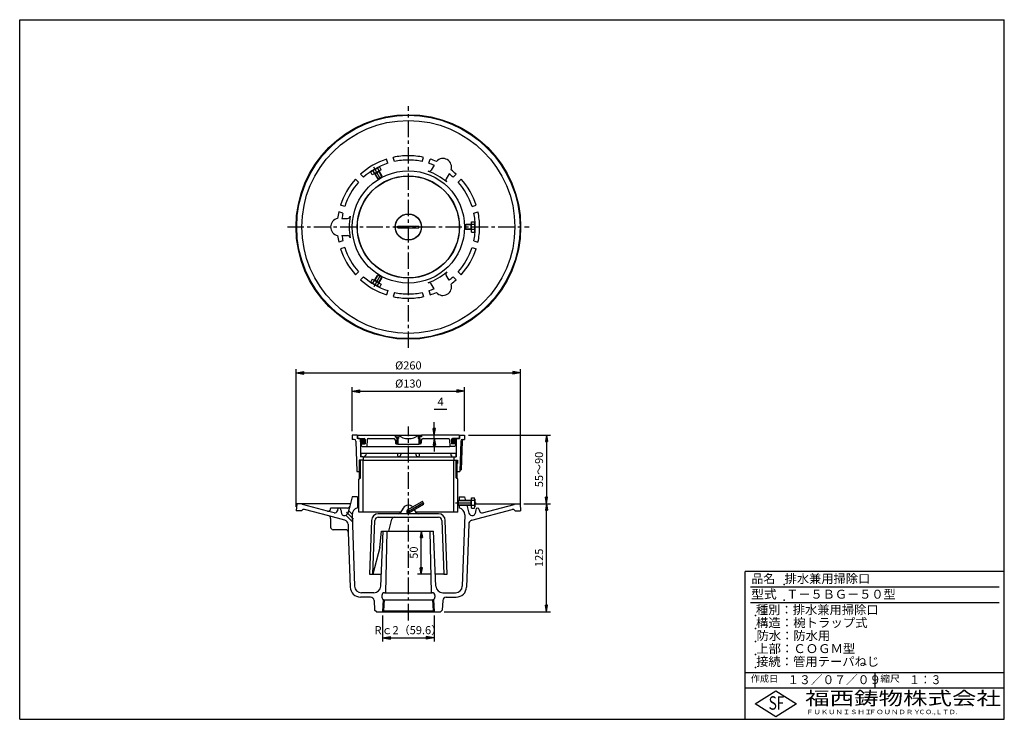
# Model space of a CAD drawing. Extents: x 5 to 385, y 10 to 280.
import ezdxf

# ---------------------------------------------------------------- set-up
doc = ezdxf.new("R2010")
doc.units = 0
doc.header["$LTSCALE"] = 0.2
doc.linetypes.add('CENTER', pattern=[50.8, 31.75, -6.35, 6.35, -6.35])
doc.layers.get('0').update_dxf_attribs({"linetype": 'CONTINUOUS'})
doc.layers.get('DEFPOINTS').update_dxf_attribs({"linetype": 'CONTINUOUS'})
for name, color, linetype in [('LAY-10', 7, 'CONTINUOUS'), ('LAY-20', 7, 'CONTINUOUS'), ('LAY-255', 7, 'CONTINUOUS')]:
    doc.layers.add(name, color=color, linetype=linetype)
doc.styles.add('EXCADDIM1', font='simplex', dxfattribs={"width": 0.84, "bigfont": 'bigfont'})
doc.styles.add('EXCADSTD', font='simplex', dxfattribs={"bigfont": 'bigfont'})
doc.styles.get("Standard").update_dxf_attribs({"font": 'simplex', "bigfont": 'bigfont'})
doc.dimstyles.new('ISO-25', dxfattribs={"dimtxt": 2.5, "dimasz": 2.5, "dimexe": 1.25, "dimexo": 0.625, "dimtad": 1, "dimtxsty": 'STANDARD', "dimcen": 2.5, "dimazin": 3, "dimtfac": 1, "dimtmove": 0, "dimatfit": 3})

# ---------------------------------------------------------------- blocks, each defined once
blk = doc.blocks.new('EX_BNORM')
at = {"color": 0, "linetype": 'CONTINUOUS'}
for p, q in [((0, 0), (-1, 0.17)), ((-1, 0.17), (-1, -0.17)), ((0, 0), (-1, 0.08)), ((0, 0), (-1, 0)), ((0, 0), (-1, -0.17)), ((0, 0), (-1, -0.08))]:
    blk.add_line(p, q, dxfattribs=at)
blk = doc.blocks.new('*D15')
at = {"layer": 'DEFPOINTS', "color": 0}
for p in [(160, 82.67), (160, 82.67), (165.43, 66)]:
    blk.add_point(p, dxfattribs=at)
at = {"layer": 'LAY-20', "color": 4, "linetype": 'CONTINUOUS'}
for p, q in [((160, 68.5), (160, 80.17)), ((163.93, 66), (158.5, 66))]:
    blk.add_line(p, q, dxfattribs=at)
at = {"layer": 'LAY-20', "color": 4, "xscale": 2.5, "yscale": 2.5, "zscale": 2.5}
for p, rotation in [((160, 82.67), 90), ((160, 66), 270)]:
    blk.add_blockref('EX_BNORM', p, dxfattribs=dict(at, rotation=rotation))
at = {"layer": 'LAY-20', "color": 7, "insert": (157.5, 74.33), "char_height": 3.118, "attachment_point": 5, "rotation": 90, "style": 'EXCADDIM1'}
blk.add_mtext('50', dxfattribs=at)
blk = doc.blocks.new('*D16')
at = {"layer": 'DEFPOINTS', "color": 0}
for p in [(198.1, 93.17), (208.33, 93.17), (167.35, 51.5)]:
    blk.add_point(p, dxfattribs=at)
at = {"layer": 'LAY-20', "color": 4, "linetype": 'CONTINUOUS'}
for p, q in [((199.6, 93.17), (209.83, 93.17)), ((208.33, 54), (208.33, 90.67)), ((168.85, 51.5), (209.83, 51.5))]:
    blk.add_line(p, q, dxfattribs=at)
at = {"layer": 'LAY-20', "color": 4, "xscale": 2.5, "yscale": 2.5, "zscale": 2.5}
for p, rotation in [((208.33, 93.17), 90), ((208.33, 51.5), 270)]:
    blk.add_blockref('EX_BNORM', p, dxfattribs=dict(at, rotation=rotation))
at = {"layer": 'LAY-20', "color": 7, "insert": (205.83, 72.33), "char_height": 3.118, "attachment_point": 5, "rotation": 90, "style": 'EXCADDIM1'}
blk.add_mtext('125', dxfattribs=at)
blk = doc.blocks.new('*D17')
at = {"layer": 'DEFPOINTS', "color": 0}
for p in [(176.67, 119.67), (208.33, 93.17), (208.33, 93.17)]:
    blk.add_point(p, dxfattribs=at)
at = {"layer": 'LAY-20', "color": 4, "linetype": 'CONTINUOUS'}
for p, q in [((178.17, 119.67), (209.83, 119.67)), ((208.33, 117.17), (208.33, 95.67))]:
    blk.add_line(p, q, dxfattribs=at)
at = {"layer": 'LAY-20', "color": 4, "xscale": 2.5, "yscale": 2.5, "zscale": 2.5}
for p, rotation in [((208.33, 119.67), 90), ((208.33, 93.17), 270)]:
    blk.add_blockref('EX_BNORM', p, dxfattribs=dict(at, rotation=rotation))
at = {"layer": 'LAY-20', "color": 7, "insert": (205.83, 106.42), "char_height": 3.118, "attachment_point": 5, "rotation": 90, "style": 'EXCADDIM1'}
blk.add_mtext('55～90', dxfattribs=at)
blk = doc.blocks.new('*D18')
at = {"layer": 'DEFPOINTS', "color": 0}
for p in [(165, 119.67), (165, 119.67), (165, 118.33)]:
    blk.add_point(p, dxfattribs=at)
at = {"layer": 'LAY-20', "color": 4, "linetype": 'CONTINUOUS'}
for p, q in [((165, 122.17), (165, 124.67)), ((165, 118.33), (165, 119.67)), ((165, 115.83), (165, 113.33))]:
    blk.add_line(p, q, dxfattribs=at)
at = {"layer": 'LAY-20', "color": 4, "xscale": 2.5, "yscale": 2.5, "zscale": 2.5}
for p, rotation in [((165, 119.67), 270), ((165, 118.33), 90)]:
    blk.add_blockref('EX_BNORM', p, dxfattribs=dict(at, rotation=rotation))
at = {"layer": 'LAY-20', "color": 7, "insert": (167.44, 132.17), "char_height": 3.12, "attachment_point": 5, "style": 'EXCADDIM1'}
blk.add_mtext('4', dxfattribs=at)
blk = doc.blocks.new('*D19')
at = {"layer": 'DEFPOINTS', "color": 0}
for p in [(145.07, 51.5), (164.93, 51.5), (164.93, 41.5)]:
    blk.add_point(p, dxfattribs=at)
at = {"layer": 'LAY-20', "color": 4, "linetype": 'CONTINUOUS'}
for p, q in [((145.07, 50), (145.07, 40)), ((164.93, 50), (164.93, 40)), ((148.07, 41.5), (161.93, 41.5))]:
    blk.add_line(p, q, dxfattribs=at)
at = {"layer": 'LAY-20', "color": 4, "xscale": 3, "yscale": 3, "zscale": 3, "rotation": 180}
blk.add_blockref('EX_BNORM', (145.07, 41.5), dxfattribs=at)
at = {"layer": 'LAY-20', "color": 4, "xscale": 3, "yscale": 3, "zscale": 3}
blk.add_blockref('EX_BNORM', (164.93, 41.5), dxfattribs=at)
at = {"layer": 'LAY-20', "color": 7, "insert": (155, 44), "char_height": 3.118, "attachment_point": 5, "style": 'EXCADDIM1'}
blk.add_mtext('Rｃ2（59.6）', dxfattribs=at)
blk = doc.blocks.new('*D20')
at = {"layer": 'DEFPOINTS', "color": 0}
for p in [(198.33, 143.67), (111.67, 90.5), (198.33, 90.5)]:
    blk.add_point(p, dxfattribs=at)
at = {"layer": 'LAY-20', "color": 4, "linetype": 'CONTINUOUS'}
for p, q in [((111.67, 92), (111.67, 145.17)), ((198.33, 92), (198.33, 145.17)), ((114.67, 143.67), (195.33, 143.67))]:
    blk.add_line(p, q, dxfattribs=at)
at = {"layer": 'LAY-20', "color": 4, "xscale": 3, "yscale": 3, "zscale": 3, "rotation": 180}
blk.add_blockref('EX_BNORM', (111.67, 143.67), dxfattribs=at)
at = {"layer": 'LAY-20', "color": 4, "xscale": 3, "yscale": 3, "zscale": 3}
blk.add_blockref('EX_BNORM', (198.33, 143.67), dxfattribs=at)
at = {"layer": 'LAY-20', "color": 7, "insert": (155, 146.17), "char_height": 3.118, "attachment_point": 5, "style": 'EXCADDIM1'}
blk.add_mtext('%%c260', dxfattribs=at)
blk = doc.blocks.new('*D21')
at = {"layer": 'DEFPOINTS', "color": 0}
for p in [(176.67, 136.67), (133.33, 119.67), (176.67, 119.67)]:
    blk.add_point(p, dxfattribs=at)
at = {"layer": 'LAY-20', "color": 4, "linetype": 'CONTINUOUS'}
for p, q in [((133.33, 121.17), (133.33, 138.17)), ((176.67, 121.17), (176.67, 138.17)), ((136.33, 136.67), (173.67, 136.67))]:
    blk.add_line(p, q, dxfattribs=at)
at = {"layer": 'LAY-20', "color": 4, "xscale": 3, "yscale": 3, "zscale": 3, "rotation": 180}
blk.add_blockref('EX_BNORM', (133.33, 136.67), dxfattribs=at)
at = {"layer": 'LAY-20', "color": 4, "xscale": 3, "yscale": 3, "zscale": 3}
blk.add_blockref('EX_BNORM', (176.67, 136.67), dxfattribs=at)
at = {"layer": 'LAY-20', "color": 7, "insert": (155, 139.17), "char_height": 3.118, "attachment_point": 5, "style": 'EXCADDIM1'}
blk.add_mtext('%%c130', dxfattribs=at)

msp = doc.modelspace()

# ---------------------------------------------------------------- linework, layer by layer
at = {"layer": 'LAY-10', "color": 2, "linetype": 'CENTER'}
for p, q in [((155, 153.333), (155, 246.667)), ((144.167, 218.764), (141.656, 223.113)), ((108.333, 200), (201.667, 200)), ((144.167, 181.236), (141.666, 176.905)), ((155, 48.167), (155, 123)), ((173.2, 93.5), (181.213, 93.5)), ((131.078, 90.001), (133.795, 87.285))]:
    msp.add_line(p, q, dxfattribs=at)
at = {"layer": 'LAY-10', "color": 7, "linetype": 'CONTINUOUS'}
for p, q in [((147.035, 224.575), (146.603, 226.187)), ((149.611, 225.265), (149.179, 226.877)), ((160.389, 225.265), (160.821, 226.877)), ((162.965, 224.575), (163.397, 226.187)), ((141.076, 220.117), (140.483, 221.144)), ((140.843, 221.521), (143.441, 223.021)), ((144.54, 222.117), (141.076, 220.117)), ((141.349, 221.644), (143.054, 218.691)), ((142.187, 220.527), (141.942, 220.617)), ((143.774, 221.443), (142.042, 220.443)), ((142.187, 220.527), (143.236, 218.709)), ((143.081, 222.644), (144.786, 219.691)), ((143.63, 221.36), (143.674, 221.617)), ((143.63, 221.36), (144.679, 219.543)), ((144.54, 222.117), (143.947, 223.144)), ((164.922, 223.852), (163.828, 221.958)), ((170.695, 220.519), (169.602, 218.625)), ((135.815, 217.3), (134.635, 218.48)), ((137.7, 219.185), (136.52, 220.365)), ((172.3, 219.185), (173.48, 220.365)), ((174.185, 217.3), (175.365, 218.48)), ((129.735, 205.389), (128.123, 205.821)), ((130.425, 207.965), (128.813, 208.397)), ((179.575, 207.965), (181.187, 208.397)), ((180.265, 205.389), (181.877, 205.821)), ((129.383, 203.333), (131.57, 203.333)), ((179.383, 202), (180.57, 202)), ((179.383, 198), (179.383, 202)), ((180.717, 201.5), (180.717, 198.5)), ((151, 199.667), (151, 200.333)), ((151, 200.333), (159, 200.333)), ((151, 199.667), (159, 199.667)), ((159, 199.667), (159, 200.333)), ((179.183, 200.833), (177.085, 200.833)), ((179.183, 199.167), (177.085, 199.167)), ((180.57, 201), (177.16, 201)), ((180.57, 199), (177.16, 199)), ((179.183, 200.833), (179.383, 201)), ((179.183, 199), (179.183, 201)), ((179.183, 199.167), (179.383, 199)), ((179.383, 198), (180.57, 198)), ((129.735, 194.611), (128.123, 194.179)), ((129.383, 196.667), (131.57, 196.667)), ((180.265, 194.611), (181.877, 194.179)), ((130.425, 192.035), (128.813, 191.603)), ((179.575, 192.035), (181.187, 191.603)), ((135.815, 182.7), (134.635, 181.52)), ((174.185, 182.7), (175.365, 181.52)), ((137.7, 180.815), (136.52, 179.635)), ((141.076, 179.883), (140.483, 178.856)), ((141.076, 179.883), (144.54, 177.883)), ((141.349, 178.356), (143.054, 181.309)), ((142.187, 179.473), (141.942, 179.383)), ((142.042, 179.557), (143.774, 178.557)), ((142.187, 179.473), (143.236, 181.291)), ((143.081, 177.356), (144.786, 180.309)), ((143.63, 178.64), (144.679, 180.457)), ((143.63, 178.64), (143.674, 178.383)), ((170.695, 179.481), (169.602, 181.375)), ((172.3, 180.815), (173.48, 179.635)), ((143.441, 176.979), (140.843, 178.479)), ((144.54, 177.883), (143.947, 176.856)), ((147.035, 175.425), (146.603, 173.813)), ((162.965, 175.425), (163.397, 173.813)), ((164.922, 176.148), (163.828, 178.042)), ((149.611, 174.735), (149.179, 173.123)), ((160.389, 174.735), (160.821, 173.123)), ((135.25, 119.667), (133.333, 119.667)), ((133.333, 119.667), (133.333, 118)), ((134.092, 118), (133.333, 118)), ((135.25, 119.667), (135.25, 118.333)), ((136.167, 118.333), (135.25, 118.333)), ((135.333, 119.667), (149.917, 119.667)), ((135.333, 119.667), (135.333, 118.667)), ((135.667, 118.333), (135.333, 118.667)), ((135.667, 118.333), (138, 118.333)), ((136.167, 118.333), (136.5, 118)), ((136.5, 117.417), (137.416, 118.333)), ((136.5, 118), (136.5, 111.333)), ((136.585, 117.031), (137.802, 118.248)), ((136.781, 116.756), (138.077, 118.052)), ((138.333, 118), (138.333, 116.333)), ((139.094, 118.012), (139, 115.333)), ((139.427, 118.333), (149.333, 118.333)), ((149.917, 119.667), (149.917, 119)), ((149.917, 119), (151.167, 119)), ((150, 119.667), (150, 119)), ((150, 119.667), (160, 119.667)), ((150.6, 118.333), (150.6, 119)), ((150.6, 118.333), (150.6, 116.5)), ((150.6, 118.333), (151.167, 118.333)), ((150.933, 118.333), (150.933, 119)), ((150.933, 118.333), (150.933, 116.167)), ((151.167, 119), (151.167, 118.333)), ((160, 119), (158.833, 119)), ((158.833, 119), (158.833, 118.333)), ((159.4, 118.333), (158.833, 118.333)), ((159.067, 118.333), (159.067, 119)), ((159.067, 118.333), (159.067, 116.167)), ((160.083, 119), (159.4, 119)), ((159.4, 118.333), (159.4, 119)), ((159.4, 118.333), (159.4, 116.5)), ((160, 119.667), (160, 119)), ((174.667, 119.667), (160.083, 119.667)), ((160.083, 119.667), (160.083, 119)), ((160.667, 118.333), (170.573, 118.333)), ((170.906, 118.012), (171, 115.333)), ((171.667, 118), (171.667, 116.333)), ((171.669, 117.479), (172.522, 118.331)), ((171.734, 117.072), (172.928, 118.266)), ((171.919, 116.786), (173.215, 118.082)), ((174.333, 118.333), (172, 118.333)), ((172.192, 116.588), (173.413, 117.808)), ((173.833, 118.333), (173.5, 118)), ((173.5, 118), (173.5, 111.333)), ((173.833, 118.333), (174.75, 118.333)), ((174.333, 118.333), (174.667, 118.667)), ((174.667, 119.667), (174.667, 118.667)), ((174.75, 119.667), (174.75, 118.333)), ((174.75, 119.667), (176.667, 119.667)), ((175.908, 118), (176.667, 118)), ((176.667, 119.667), (176.667, 118)), ((134.758, 117.357), (135.167, 105.667)), ((136.833, 116.333), (136.833, 115.667)), ((136.833, 116.333), (138.333, 116.333)), ((137.167, 115.333), (136.833, 115.667)), ((137.066, 116.569), (138.264, 117.766)), ((137.167, 115.333), (139, 115.333)), ((137.47, 116.502), (138.331, 117.363)), ((139, 115.333), (171, 115.333)), ((150, 117.667), (150, 116.667)), ((150.333, 116.333), (150.767, 116.333)), ((150.933, 116.167), (150.6, 116.5)), ((150.6, 116.5), (150.6, 116.333)), ((150.933, 116.167), (159.067, 116.167)), ((159.067, 116.167), (159.4, 116.5)), ((159.667, 116.333), (159.233, 116.333)), ((159.4, 116.5), (159.4, 116.333)), ((160, 117.667), (160, 116.667)), ((172.833, 115.333), (171, 115.333)), ((173.167, 116.333), (171.667, 116.333)), ((172.576, 116.5), (173.5, 117.424)), ((172.833, 115.333), (173.167, 115.667)), ((173.167, 116.333), (173.167, 115.667)), ((175.242, 117.357), (174.833, 105.667)), ((175.742, 117.357), (175.357, 106.333)), ((137.5, 111.333), (136.5, 111.333)), ((136.667, 112.733), (136.667, 111.333)), ((136.667, 112.733), (173.333, 112.733)), ((137.5, 111.333), (137.5, 110)), ((137.5, 111.333), (172.5, 111.333)), ((138.167, 111.333), (138.167, 111.667)), ((138.167, 111.667), (138.268, 111.667)), ((138.667, 112.733), (138.6, 111.971)), ((150.667, 112.733), (150.914, 111.333)), ((152.25, 112.733), (152.149, 112.16)), ((157.75, 112.733), (157.851, 112.16)), ((159.333, 112.733), (159.086, 111.333)), ((171.333, 112.733), (171.4, 111.971)), ((171.833, 111.667), (171.732, 111.667)), ((171.833, 111.333), (171.833, 111.667)), ((172.5, 111.333), (172.5, 110)), ((172.5, 111.333), (173.5, 111.333)), ((173.333, 112.733), (173.333, 111.333)), ((137.5, 110), (136, 110)), ((136, 110), (136, 108.667)), ((136, 108.667), (136.5, 108.667)), ((136.5, 110), (136.167, 109.667)), ((136.167, 102.833), (136.167, 109.667)), ((136.5, 103.167), (136.5, 110)), ((137.5, 90), (137.5, 110)), ((137.5, 110), (172.5, 110)), ((172.5, 90), (172.5, 110)), ((172.5, 110), (174, 110)), ((173.5, 103.167), (173.5, 110)), ((173.5, 110), (173.833, 109.667)), ((173.5, 108.667), (174, 108.667)), ((173.833, 102.833), (173.833, 109.667)), ((174, 110), (174, 108.667)), ((135.167, 105.667), (136.5, 105.667)), ((135.95, 102.617), (136.5, 103.167)), ((135.95, 90), (135.95, 102.617)), ((173.5, 105.667), (174.833, 105.667)), ((174.05, 102.617), (173.5, 103.167)), ((174.05, 90), (174.05, 102.617)), ((174.845, 106), (175.357, 106.333)), ((133.333, 95.833), (132.371, 92.241)), ((135.333, 95.833), (133.333, 95.833)), ((135.333, 95.833), (135.333, 91.602)), ((174.667, 95.833), (176.667, 95.833)), ((174.667, 95.833), (174.667, 94.333)), ((176.667, 95.833), (177.069, 94.333)), ((179.383, 91.5), (179.383, 95.5)), ((179.383, 95.5), (180.57, 95.5)), ((180.717, 95), (180.717, 92)), ((111.9, 93.167), (111.667, 90.5)), ((132.619, 93.167), (111.9, 93.167)), ((123.741, 90.349), (114.147, 92.92)), ((125, 91.5), (125, 91.315)), ((131.405, 91.5), (125, 91.5)), ((132.371, 92.241), (131.665, 89.606)), ((154.733, 90.795), (160.276, 93.995)), ((155, 90.333), (160.543, 93.533)), ((155.267, 89.871), (160.809, 93.071)), ((157.021, 91.5), (156.996, 91.542)), ((174.05, 94.333), (174.217, 94.5)), ((179.183, 94.333), (174.05, 94.333)), ((174.05, 92.667), (174.217, 92.5)), ((179.183, 92.667), (174.05, 92.667)), ((174.217, 94.5), (174.217, 92.5)), ((180.57, 94.5), (174.217, 94.5)), ((180.57, 92.5), (174.217, 92.5)), ((174.667, 92.667), (174.667, 91.602)), ((177.515, 92.667), (178.335, 89.606)), ((179.183, 92.5), (179.183, 94.5)), ((179.183, 94.333), (179.383, 94.5)), ((179.183, 92.667), (179.383, 92.5)), ((179.383, 91.5), (180.57, 91.5)), ((180.717, 93.167), (198.1, 93.167)), ((183.646, 89.649), (195.853, 92.92)), ((198.1, 93.167), (198.333, 90.5)), ((113.789, 90.5), (111.667, 90.5)), ((124.259, 88.485), (114.925, 90.986)), ((126.354, 89.649), (123.741, 90.349)), ((130.474, 86.819), (124.259, 88.485)), ((125, 87.519), (125, 84.167)), ((127.667, 90.833), (127.598, 90.441)), ((129, 90.833), (129.24, 89.473)), ((130.928, 88.737), (133.34, 86.325)), ((131.923, 90.571), (133.261, 89.233)), ((133.252, 88.909), (134.19, 61.409)), ((152.07, 90), (135.95, 90)), ((158.041, 89.815), (157.297, 91.044)), ((174.05, 90), (157.93, 90)), ((176.748, 88.909), (175.81, 61.409)), ((179.526, 86.819), (195.075, 90.986)), ((179.968, 88.664), (180.034, 88.681)), ((181, 90.833), (180.76, 89.473)), ((182.333, 90.833), (182.402, 90.441)), ((196.211, 90.5), (198.333, 90.5)), ((131.709, 85.266), (131.813, 82.201)), ((147.411, 82.667), (148.641, 87.259)), ((178.291, 85.266), (177.465, 61.03)), ((130.814, 83.167), (126, 83.167)), ((131.813, 82.201), (132.535, 61.03)), ((144, 76.333), (144.633, 82.667)), ((144.359, 61.378), (145.333, 82.667)), ((144.633, 82.667), (164.667, 82.667)), ((146.667, 82.667), (146.199, 58.833)), ((163.333, 82.667), (163.801, 58.833)), ((165.641, 61.378), (164.667, 82.667)), ((144, 76.333), (141.334, 66)), ((141.334, 66), (144.571, 66)), ((168.666, 66), (165.429, 66)), ((140.42, 57.167), (136.533, 57.167)), ((141.695, 58.833), (136.855, 58.833)), ((144.75, 57.833), (144.75, 57.167)), ((145.75, 58.833), (164.25, 58.833)), ((165.25, 57.833), (165.25, 57.167)), ((168.305, 58.833), (173.145, 58.833)), ((169.58, 57.167), (173.467, 57.167)), ((141.752, 55.903), (141.948, 52.166)), ((145.316, 56.266), (145.067, 51.5)), ((145.627, 56.174), (145.4, 51.833)), ((145.75, 56.167), (164.25, 56.167)), ((164.373, 56.174), (164.6, 51.833)), ((164.684, 56.266), (164.933, 51.5)), ((168.248, 55.903), (168.052, 52.166)), ((142.649, 51.5), (141.948, 52.166)), ((142.649, 51.5), (167.351, 51.5)), ((145.4, 51.833), (164.6, 51.833)), ((167.351, 51.5), (168.052, 52.166))]:
    msp.add_line(p, q, dxfattribs=at)
at = {"layer": 'LAY-10', "color": 7, "linetype": 'CONTINUOUS', "flags": 128}
for points in [[(153.004, 91.542), (151.959, 89.815)], [(166.594, 89.333), (143.406, 89.333)], [(143.406, 88), (166.594, 88)], [(140.741, 86.762), (140, 66), (141.334, 66), (142.074, 86.714)], [(167.926, 86.714), (168.666, 66), (170, 66), (169.259, 86.762)]]:
    msp.add_lwpolyline(points, dxfattribs=at)
at = {"layer": 'LAY-10', "color": 7, "linetype": 'CONTINUOUS'}
for centre, radius in [((155, 200), 43.333), ((155, 200), 43.1), ((155, 200), 41.1), ((155, 200), 21.667), ((155, 200), 19.75), ((155, 200), 19.667), ((155, 200), 5.083), ((155, 200), 5), ((137.416, 117.417), 0.917), ((172.584, 117.417), 0.917)]:
    msp.add_circle(centre, radius, dxfattribs=at)
for centre, radius, start, end in [((155, 200), 27.5, 107.77907, 132.22093), ((155, 200), 25.833, 107.95852, 132.04148), ((155, 200), 27.5, 90, 102.22093), ((155, 200), 25.833, 90, 102.04148), ((155, 200), 27.5, 77.77907, 90), ((155, 200), 25.833, 77.95852, 90), ((155, 200), 25.833, 67.41367, 72.04148), ((155, 200), 27.5, 66.83272, 72.22093), ((168.333, 223.094), 3.333, 341.03486, 138.96514), ((141.305, 220.72), 0.926, 87.30366, 152.69634), ((143.883, 219.255), 3.482, 103.31222, 136.68778), ((143.904, 222.22), 0.926, 87.30366, 152.69634), ((162.962, 222.458), 1, 250.47815, 330), ((155, 200), 22.828, 49.52185, 70.47815), ((155, 200), 25.833, 47.95852, 52.58633), ((155, 200), 27.5, 47.77907, 53.16728), ((155, 200), 27.5, 137.77907, 162.22093), ((155, 200), 25.833, 137.95852, 162.04148), ((170.468, 218.125), 1, 150, 229.52185), ((155, 200), 25.833, 17.95852, 42.04148), ((155, 200), 27.5, 17.77907, 42.22093), ((155, 200), 27.5, 167.77907, 173.16728), ((155, 200), 25.833, 167.95852, 172.58633), ((155, 200), 25.833, 0, 12.04148), ((155, 200), 27.5, 0, 12.22093), ((128.333, 200), 3.333, 101.03486, 258.96514), ((131.57, 204.333), 1, 270, 349.52185), ((155, 200), 22.828, 169.52185, 190.47815), ((179.791, 201.5), 0.926, 327.30366, 32.69634), ((155, 200), 25.833, 347.95852, 0), ((177.234, 200), 3.482, 343.31222, 16.68778), ((179.791, 198.5), 0.926, 327.30366, 32.69634), ((155, 200), 27.5, 347.77907, 0), ((155, 200), 27.5, 186.83272, 192.22093), ((155, 200), 25.833, 187.41367, 192.04148), ((131.57, 195.667), 1, 10.47815, 90), ((155, 200), 27.5, 197.77907, 222.22093), ((155, 200), 25.833, 197.95852, 222.04148), ((155, 200), 25.833, 317.95852, 342.04148), ((155, 200), 27.5, 317.77907, 342.22093), ((155, 200), 22.828, 289.52185, 310.47815), ((170.468, 181.875), 1, 130.47815, 210), ((155, 200), 27.5, 227.77907, 252.22093), ((155, 200), 25.833, 227.95852, 252.04148), ((141.305, 179.28), 0.926, 207.30366, 272.69634), ((155, 200), 25.833, 307.41367, 312.04148), ((155, 200), 27.5, 306.83272, 312.22093), ((143.883, 180.745), 3.482, 223.31222, 256.68778), ((143.904, 177.78), 0.926, 207.30366, 272.69634), ((162.962, 177.542), 1, 30, 109.52185), ((155, 200), 25.833, 287.95852, 292.58633), ((168.333, 176.906), 3.333, 221.03486, 18.96514), ((155, 200), 27.5, 257.77907, 270), ((155, 200), 25.833, 257.95852, 270), ((155, 200), 25.833, 270, 282.04148), ((155, 200), 27.5, 270, 282.22093), ((155, 200), 27.5, 287.77907, 293.16728), ((134.092, 117.333), 0.667, 2, 90), ((138, 118), 0.333, 0, 90), ((139.427, 118), 0.333, 90, 178), ((149.333, 117.667), 0.667, 0, 90), ((155, 125), 6.667, 233.1301, 270), ((155, 125), 6.667, 270, 306.8699), ((160.667, 117.667), 0.667, 90, 180), ((170.573, 118), 0.333, 2, 90), ((172, 118), 0.333, 90, 180), ((175.908, 117.333), 0.667, 90, 178), ((176.408, 117.333), 0.667, 90, 178), ((150.333, 116.667), 0.333, 180, 270), ((159.667, 116.667), 0.333, 270, 0), ((138.268, 112), 0.333, 270, 355), ((151.164, 112.333), 1, 270, 350), ((158.836, 112.333), 1, 190, 270), ((171.732, 112), 0.333, 185, 270), ((179.791, 95), 0.926, 327.30366, 32.69634), ((114.233, 93.242), 0.333, 193.02782, 255), ((124, 91.315), 1, 255, 0), ((128.333, 90.833), 0.667, 0, 180), ((131.405, 92.5), 1, 270, 345), ((135.917, 89), 2.667, 102.64935, 181.95251), ((155, 90.333), 2.333, 43.213, 148.80321), ((160.409, 93.764), 0.267, 300, 120), ((160.676, 93.302), 0.267, 300, 120), ((174.083, 89), 2.667, 358.04749, 77.35065), ((177.234, 93.5), 3.482, 343.31222, 16.68778), ((179.791, 92), 0.926, 327.30366, 32.69634), ((181.667, 90.833), 0.667, 0, 180), ((195.767, 93.242), 0.333, 285, 346.97218), ((114.667, 90.02), 1, 75, 151.30546), ((124, 87.519), 1, 0, 75), ((126.613, 90.615), 1, 255, 350), ((130.225, 89.647), 1, 190, 255), ((130.377, 89.951), 1.333, 255, 345), ((143.406, 86.667), 2.667, 89.99997, 177.95461), ((143.406, 86.667), 1.333, 89.99997, 177.95461), ((149.607, 87), 1, 90, 165), ((151.103, 90.333), 1, 270.00003, 328.80323), ((155, 90.333), 0.667, 83.1301, 336.86987), ((154.867, 90.564), 0.267, 120, 300), ((155.133, 90.102), 0.267, 120, 300), ((158.897, 90.333), 1, 211.19677, 269.99997), ((166.594, 86.667), 2.667, 2.04539, 90.00003), ((166.594, 86.667), 1.333, 2.04539, 90.00003), ((179.623, 89.951), 1.333, 195, 285), ((179.775, 89.647), 1, 285, 350), ((183.387, 90.615), 1, 190, 285), ((195.333, 90.02), 1, 28.69454, 105), ((126, 84.167), 1, 180, 270), ((130.043, 85.21), 1.667, 1.95251, 75), ((179.957, 85.21), 1.667, 105, 178.04749), ((130.814, 82.167), 1, 1.95251, 90), ((136.533, 61.167), 4, 181.95251, 270), ((136.855, 61.5), 2.667, 181.95251, 270), ((141.695, 61.5), 2.667, 270, 357.38045), ((168.305, 61.5), 2.667, 182.61955, 270), ((173.145, 61.5), 2.667, 270, 358.04749), ((173.467, 61.167), 4, 270, 358.04749), ((140.42, 55.833), 1.333, 3, 90), ((145.75, 57.833), 1, 90, 180), ((145.75, 57.167), 1, 180, 270), ((164.25, 57.833), 1, 0, 90), ((164.25, 57.167), 1, 270, 0), ((169.58, 55.833), 1.333, 90, 177), ((145.067, 51.833), 0.333, 270, 0), ((164.933, 51.833), 0.333, 180, 270)]:
    msp.add_arc(centre, radius, start, end, dxfattribs=at)
for centre, major_axis in [((143.92, 219.191), (0.866, 0.5)), ((177.16, 200), (0, -1)), ((143.92, 180.809), (-0.866, 0.5))]:
    msp.add_ellipse(centre, major_axis=major_axis, ratio=0.1363635, start_param=3.1415927, end_param=6.2831853, dxfattribs=at)
at = {"layer": 'LAY-20', "color": 4, "linetype": 'CONTINUOUS'}
msp.add_line((165, 129.667), (169.79, 129.667), dxfattribs=at)
at = {"layer": 'LAY-255', "color": 7, "linetype": 'CONTINUOUS'}
for p, q in [((5, 280), (385, 280)), ((5, 10), (5, 280)), ((385, 10), (385, 280)), ((285, 10), (285, 67)), ((385, 67), (285, 67)), ((385, 22), (285, 22)), ((288.8, 16), (296.8, 21)), ((296.8, 21), (304.8, 16)), ((296.8, 11), (288.8, 16)), ((304.8, 16), (296.8, 11)), ((5, 10), (385, 10))]:
    msp.add_line(p, q, dxfattribs=at)
at = {"layer": 'LAY-255', "color": 4, "linetype": 'CONTINUOUS'}
for p, q in [((383, 61), (287, 61)), ((383, 55), (287, 55)), ((285, 28), (385, 28)), ((335, 28), (335, 22))]:
    msp.add_line(p, q, dxfattribs=at)
at = {"layer": 'LAY-255', "color": 7, "linetype": 'CONTINUOUS'}
for p in [(300, 62), (300, 56), (289, 50), (289, 45), (289, 40), (289, 35), (289, 30)]:
    msp.add_point(p, dxfattribs=at)

# ---------------------------------------------------------------- texts
at = {"layer": 'LAY-255', "color": 7, "linetype": 'CONTINUOUS', "style": 'EXCADSTD'}
for s, height, width, p in [('品名', 3.4375, 0.978839, (287.422, 62.562)), ('排水兼用掃除口', 3.4375, 1.007229, (300.219, 62.562)), ('型式', 3.4375, 1.056348, (287.266, 56.562)), ('Ｔ－５ＢＧ－５０型', 3.4375, 1.000648, (300.844, 56.562)), ('種別：排水兼用掃除口', 3.4375, 1.00944, (289.141, 50.563)), ('構造：椀トラップ式', 3.4375, 1.02128, (289.141, 45.563)), ('防水：防水用', 3.4375, 1.010524, (289.375, 40.563)), ('上部：ＣＯＧＭ型', 3.4375, 1.018448, (289.266, 35.563)), ('接続：管用テーパねじ', 3.4375, 1.013064, (289.219, 30.563)), ('作成日', 2.5781, 1.00063, (287.152, 24.422)), ('１３／０７／０９', 3.4375, 0.964286, (301.281, 23.562)), ('縮尺', 2.5781, 1.080709, (337.105, 24.422)), ('１：３', 3.4375, 0.884409, (348.281, 23.562)), ('福西鋳物株式会社', 5.1562, 1.342686, (308.138, 15.544)), ('S', 5.156, 0.758268, (294.034, 13.719)), ('F', 5.156, 0.744095, (297.105, 13.749)), ('ＦＵＫＵＮＩＳＨＩ', 1.7188, 1.204799, (308.509, 11.981)), ('ＦＯＵＮＤＲＹ', 1.7188, 1.217207, (332.704, 11.981)), ('ＣＯ.,ＬＴＤ.', 1.7188, 1.097168, (351.924, 11.981))]:
    msp.add_text(s, height=height, dxfattribs=dict(at, width=width)).set_placement(p)

# ---------------------------------------------------------------- dimensions: what is measured, and where the dimension line sits
at = {"layer": 'LAY-20', "color": 4, "linetype": 'CONTINUOUS'}
for base, p1, p2, text, picture, middle in [((198.333, 143.667), (111.667, 90.5), (198.333, 90.5), '%%c<>', '*D20', (155, 146.167)), ((176.667, 136.667), (133.333, 119.667), (176.667, 119.667), '%%c<>', '*D21', (155, 139.167)), ((164.933, 41.5), (145.067, 51.5), (164.933, 51.5), 'Rｃ2（<>）', '*D19', (155, 44))]:
    dim = msp.add_linear_dim(base=base, p1=p1, p2=p2, text=text, dimstyle='ISO-25', override={"dimtxt": 3.11811, "dimasz": 3, "dimexe": 1.5, "dimexo": 1.5, "dimgap": 0, "dimtad": 1, "dimjust": 0, "dimtih": 0, "dimtoh": 0, "dimdec": 1, "dimlfac": 3, "dimzin": 8, "dimlunit": 2, "dimtxsty": 'EXCADDIM1', "dimblk1": 'EX_BNORM', "dimblk2": 'EX_BNORM', "dimsah": 1, "dimse1": 0, "dimse2": 0, "dimclrd": 4, "dimclre": 4, "dimclrt": 7, "dimtmove": 2}, dxfattribs=at)
    dim.commit()
    dim.dimension.update_dxf_attribs({"geometry": picture, "text_midpoint": middle, "dimtype": 160})
for base, p1, p2, override, picture, middle in [((165, 119.667), (165, 118.333), (165, 119.667), {"dimtxt": 3.11811, "dimasz": 2.5, "dimexe": 0, "dimexo": 0, "dimgap": 0, "dimtad": 1, "dimjust": 0, "dimtih": 1, "dimtoh": 1, "dimdec": 1, "dimlfac": 3, "dimzin": 8, "dimlunit": 2, "dimtxsty": 'EXCADDIM1', "dimblk1": 'EX_BNORM', "dimblk2": 'EX_BNORM', "dimsah": 1, "dimse1": 1, "dimse2": 1, "dimclrd": 4, "dimclre": 4, "dimclrt": 7, "dimtmove": 2}, '*D18', (167.437, 132.167)), ((208.333, 93.167), (167.351, 51.5), (198.1, 93.167), {"dimtxt": 3.11811, "dimasz": 2.5, "dimexe": 1.5, "dimexo": 1.5, "dimgap": 0, "dimtad": 1, "dimjust": 0, "dimtih": 0, "dimtoh": 0, "dimdec": 1, "dimlfac": 3, "dimzin": 8, "dimlunit": 2, "dimtxsty": 'EXCADDIM1', "dimblk1": 'EX_BNORM', "dimblk2": 'EX_BNORM', "dimsah": 1, "dimse1": 0, "dimse2": 0, "dimclrd": 4, "dimclre": 4, "dimclrt": 7, "dimtmove": 2}, '*D16', (205.833, 72.333)), ((160, 82.667), (165.429, 66), (160, 82.667), {"dimtxt": 3.11811, "dimasz": 2.5, "dimexe": 1.5, "dimexo": 1.5, "dimgap": 0, "dimtad": 1, "dimjust": 0, "dimtih": 0, "dimtoh": 0, "dimdec": 1, "dimlfac": 3, "dimzin": 8, "dimlunit": 2, "dimtxsty": 'EXCADDIM1', "dimblk1": 'EX_BNORM', "dimblk2": 'EX_BNORM', "dimsah": 1, "dimse1": 0, "dimse2": 1, "dimclrd": 4, "dimclre": 4, "dimclrt": 7, "dimtmove": 2}, '*D15', (157.5, 74.333))]:
    dim = msp.add_linear_dim(base=base, p1=p1, p2=p2, angle=90, dimstyle='ISO-25', override=override, dxfattribs=at)
    dim.commit()
    dim.dimension.update_dxf_attribs({"geometry": picture, "text_midpoint": middle, "dimtype": 160})
dim = msp.add_linear_dim(base=(208.333, 93.167), p1=(176.667, 119.667), p2=(208.333, 93.167), angle=90, text='55～90', dimstyle='ISO-25', override={"dimtxt": 3.11811, "dimasz": 2.5, "dimexe": 1.5, "dimexo": 1.5, "dimgap": 0, "dimtad": 1, "dimjust": 0, "dimtih": 0, "dimtoh": 0, "dimdec": 1, "dimlfac": 3, "dimzin": 8, "dimlunit": 2, "dimtxsty": 'EXCADDIM1', "dimblk1": 'EX_BNORM', "dimblk2": 'EX_BNORM', "dimsah": 1, "dimse1": 0, "dimse2": 1, "dimclrd": 4, "dimclre": 4, "dimclrt": 7, "dimtmove": 2}, dxfattribs=at)
dim.commit()
dim.dimension.update_dxf_attribs({"geometry": '*D17', "text_midpoint": (205.833, 106.417), "dimtype": 160})

doc.saveas('drawing.dxf')
